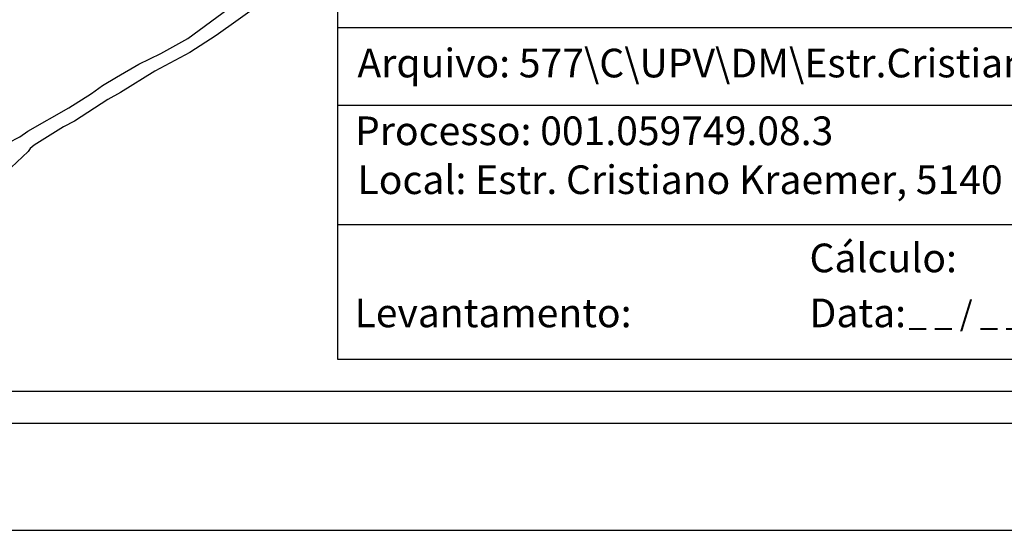
# Model space of a CAD drawing. Units: millimetres. Extents: x 180041 to 180895, y 1663305 to 1663926.
# Drawn here: x 180474 to 180659, y 1663332 to 1663427 of the extents above; entities that cross this region are included whole.
import ezdxf

# ---------------------------------------------------------------- set-up
doc = ezdxf.new("R2010")
doc.units = ezdxf.units.MM
doc.header["$LTSCALE"] = 5
for name, color, linetype in [('T-DIM', 1, 'Continuous'), ('T-TEXTP', 7, 'Continuous'), ('V-REFERENCIA', 2, 'Continuous')]:
    doc.layers.add(name, color=color, linetype=linetype)
doc.styles.get("Standard").update_dxf_attribs({"font": 'ARIAL.TTF'})

msp = doc.modelspace()

# ---------------------------------------------------------------- linework, layer by layer
msp.add_lwpolyline([(180104.607, 1663905.502), (180874.607, 1663905.502), (180874.607, 1663351.502), (180104.607, 1663351.502)], close=True)
at = {"layer": 'DEFPOINTS'}
msp.add_lwpolyline([(180894.607, 1663331.502), (180894.607, 1663925.502), (180054.607, 1663925.502), (180054.607, 1663331.502)], close=True, dxfattribs=at)
at = {"layer": 'T-DIM'}
msp.add_lwpolyline([(180868.607, 1663357.502), (180110.607, 1663357.502), (180110.607, 1663899.502), (180868.607, 1663899.502)], close=True, dxfattribs=at)
at = {"layer": 'T-TEXTP'}
for p, q in [((180533.769, 1663363.502), (180533.769, 1663470.051)), ((180533.769, 1663425.704), (180862.607, 1663425.704)), ((180733.198, 1663411.122), (180533.769, 1663411.122)), ((180733.198, 1663388.747), (180533.769, 1663388.747)), ((180862.607, 1663363.502), (180533.769, 1663363.502))]:
    msp.add_line(p, q, dxfattribs=at)
at = {"layer": 'V-REFERENCIA'}
for points in [[(180464.91, 1663399.02), (180471.98, 1663404.12), (180474.19, 1663405.25), (180475.65, 1663406.3), (180483.34, 1663410.68), (180487.58, 1663413.35), (180489.64, 1663414.88), (180492.26, 1663416.43), (180496.5, 1663418.85), (180500.57, 1663420.86), (180505.68, 1663423.66), (180513.2, 1663429.21), (180515.69, 1663430.9), (180519.59, 1663433.11), (180521.76, 1663434.64), (180531, 1663442.56), (180533.769, 1663444.475)], [(180533.769, 1663440.993), (180526.36, 1663434.81), (180524.55, 1663433.75), (180519.67, 1663430.41), (180510.96, 1663424.25), (180506, 1663421.03), (180499.46, 1663417.54), (180493.05, 1663413.55), (180490.65, 1663412.22), (180484.43, 1663408.19), (180482.38, 1663407.09), (180476.87, 1663403.7), (180476.14, 1663403.08), (180475.74, 1663402.51), (180468.24, 1663395.52)]]:
    msp.add_lwpolyline(points, dxfattribs=at)

# ---------------------------------------------------------------- texts
at = {"layer": 'T-TEXTP', "attachment_point": 1}
for s, insert, char_height in [('Arquivo: 577\\\\C\\\\UPV\\\\DM\\\\Estr.Cristiano Kraemer', (180537.43, 1663421.747), 5.37011), ('Processo: 001.059749.08.3', (180536.975, 1663409.054), 5.37011), ('Local: Estr. Cristiano Kraemer, 5140', (180537.442, 1663399.885), 5.37011), ('{\\fArial|b0|i0|c0|p34;Cálculo:}', (180622.114, 1663385.228), 5.37011), ('{\\fArial|b0|i0|c0|p34;Levantamento:}', (180536.891, 1663374.924), 5.37011), ('{\\fArial|b0|i0|c0|p34;Data:}', (180622.114, 1663374.929), 5.37011), ('{\\fArial|b0|i0|c0|p34;_ _ / _ _ / _ _}', (180640.655, 1663374.409), 4.5)]:
    msp.add_mtext(s, dxfattribs=dict(at, insert=insert, char_height=char_height))

doc.saveas('drawing.dxf')
